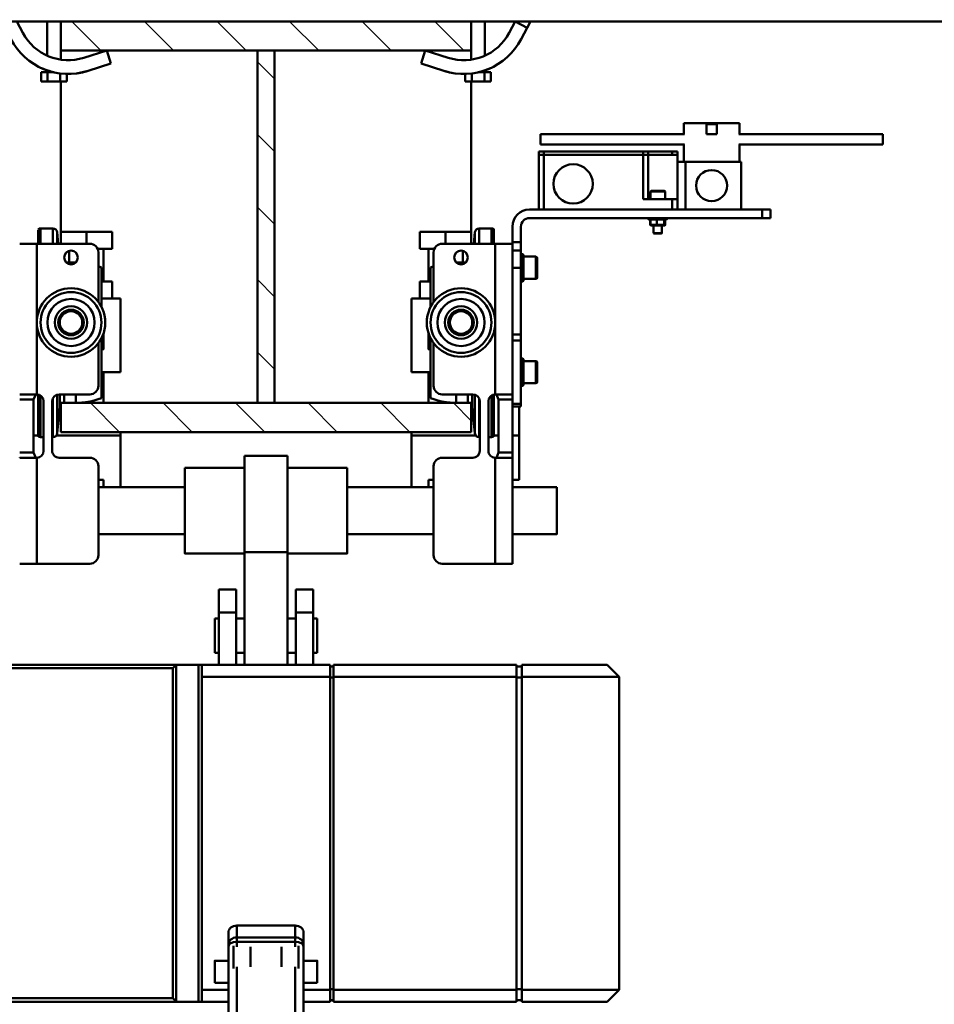
# Model space of a CAD drawing. Units: millimetres. Extents: x 0 to 19045, y 0 to 12600.
# Drawn here: x 13291 to 13825, y 9774 to 10349 of the extents above; entities that cross this region are included whole.
import ezdxf

# ---------------------------------------------------------------- set-up
doc = ezdxf.new("R2010")
doc.units = ezdxf.units.MM
doc.header["$MEASUREMENT"] = 0
for name, color, linetype, lineweight in [('(1) Shape lines', 7, 'Continuous', 35), ('(6) Dimensions', 7, 'Continuous', 35), ('(8) Hatches', 7, 'Continuous', 35)]:
    doc.layers.add(name, color=color, linetype=linetype, lineweight=lineweight)
doc.styles.add('Arial', font='ARIAL.TTF')
doc.dimstyles.new('Vertex Style', dxfattribs={"dimscale": 30.00003, "dimtxt": 0.18, "dimasz": 3.6, "dimexe": 1.8, "dimexo": 0.0625, "dimgap": 1.7, "dimtad": 1, "dimdec": 1, "dimdsep": 46, "dimtxsty": 'Arial', "dimblk1": 'CLOSED', "dimblk2": 'CLOSED', "dimsah": 1, "dimcen": 0.09, "dimdle": 1.8, "dimclrd": 9, "dimclre": 9, "dimadec": 1, "dimazin": 2, "dimtfac": 0.65, "dimtdec": 4, "dimtmove": 0, "dimatfit": 3, "dimfxl": 0, "dimtolj": 1, "dimtzin": 0, "dimlwd": 25, "dimlwe": 25, "dimarcsym": 0})

# ---------------------------------------------------------------- blocks, each defined once
blk = doc.blocks.new('_Closed')
at = {"color": 0, "linetype": 'ByBlock', "lineweight": -2}
for p, q in [((-1, 0.166667), (0, 0)), ((-1, 0.166667), (-1, -0.166667)), ((0, 0), (-1, -0.166667)), ((0, 0), (-1, 0))]:
    blk.add_line(p, q, dxfattribs=at)
blk = doc.blocks.new('*D61')
at = {"layer": '(6) Dimensions', "color": 9, "lineweight": 25}
for p, q in [((12554.8, 10358), (12554.8, 11302)), ((13434.8, 10438), (13434.8, 11302)), ((13326.8, 11248), (12662.8, 11248))]:
    blk.add_line(p, q, dxfattribs=at)
at = {"layer": 'Defpoints', "color": 0}
for p in [(12554.8, 11248), (13434.8, 10348), (12554.8, 10268)]:
    blk.add_point(p, dxfattribs=at)
at = {"layer": '(6) Dimensions', "color": 9, "lineweight": 25, "xscale": 108.000108000108, "yscale": 108.000108000108, "zscale": 108.000108000108, "rotation": 180}
blk.add_blockref('_Closed', (12554.8, 11248), dxfattribs=at)
at = {"layer": '(6) Dimensions', "color": 9, "lineweight": 25, "xscale": 108.000108000108, "yscale": 108.000108000108, "zscale": 108.000108000108}
blk.add_blockref('_Closed', (13434.8, 11248), dxfattribs=at)
at = {"layer": '(6) Dimensions', "color": 0, "lineweight": 35, "insert": (12994.8, 11347.54), "char_height": 105, "attachment_point": 5, "style": 'Arial'}
blk.add_mtext('\\A1;880', dxfattribs=at)
blk = doc.blocks.new('*D62')
at = {"layer": '(6) Dimensions', "color": 9, "lineweight": 25}
for p, q in [((13434.8, 10438), (13434.8, 11302)), ((14160.8, 10468), (14160.8, 11302)), ((13542.8, 11248), (14052.8, 11248))]:
    blk.add_line(p, q, dxfattribs=at)
at = {"layer": 'Defpoints', "color": 0}
for p in [(14160.8, 11248), (14160.8, 10378), (13434.8, 10348)]:
    blk.add_point(p, dxfattribs=at)
at = {"layer": '(6) Dimensions', "color": 9, "lineweight": 25, "xscale": 108.000108000108, "yscale": 108.000108000108, "zscale": 108.000108000108, "rotation": 180}
blk.add_blockref('_Closed', (13434.8, 11248), dxfattribs=at)
at = {"layer": '(6) Dimensions', "color": 9, "lineweight": 25, "xscale": 108.000108000108, "yscale": 108.000108000108, "zscale": 108.000108000108}
blk.add_blockref('_Closed', (14160.8, 11248), dxfattribs=at)
at = {"layer": '(6) Dimensions', "color": 0, "lineweight": 35, "insert": (13797.8, 11347.54), "char_height": 105, "attachment_point": 5, "style": 'Arial'}
blk.add_mtext('\\A1;726', dxfattribs=at)
blk = doc.blocks.new('HATCH_15_bdfbf746-cd62-4e63-84df-46a5fb82a3a6')
at = {"layer": '(8) Hatches', "color": 0, "lineweight": 9}
for p, q in [((-6965, -134.36), (-6982, -151.36)), ((-6965, -176.79), (-6982, -193.79)), ((-6965, -219.21), (-6982, -236.21)), ((-6965, -261.64), (-6982, -278.64)), ((-6965, -304.06), (-6982, -321.06)), ((-6965, -346.49), (-6982, -363.49))]:
    blk.add_line(p, q, dxfattribs=at)
blk = doc.blocks.new('HATCH_16_43a6d9f8-43b7-49d6-b327-cd0cc431451c')
at = {"layer": '(8) Hatches', "color": 0, "lineweight": 9}
for p, q in [((-6748.51, -130), (-6759, -140.49)), ((-6742, -165.92), (-6759, -182.92)), ((-6742, -208.34), (-6759, -225.34)), ((-6742, -250.77), (-6759, -267.77)), ((-6742, -293.2), (-6759, -310.2)), ((-6742, -335.62), (-6759, -352.62))]:
    blk.add_line(p, q, dxfattribs=at)
blk = doc.blocks.new('HATCH_21_216c4513-a4ce-409f-a7f5-80ed248f5706')
at = {"layer": '(8) Hatches', "color": 0, "lineweight": 9}
for p, q in [((-6948.36, -245), (-6958.36, -255)), ((-6905.94, -245), (-6915.94, -255)), ((-6863.51, -245), (-6873.51, -255)), ((-6821.08, -245), (-6831.08, -255)), ((-6778.66, -245), (-6788.66, -255))]:
    blk.add_line(p, q, dxfattribs=at)
blk = doc.blocks.new('Crane_single_11_88997da8-6042-4e76-9001-0d45f4d39c86')
at = {"layer": '(1) Shape lines', "color": 7, "linetype": 'Continuous', "lineweight": 50, "ltscale": 90.00009}
for p, q in [((-6982, -130), (-6982, 186)), ((-6916, 110.5), (-6910, 110.5)), ((-6916, 110.5), (-6916, 26.36)), ((-6910, 110.5), (-6910, 26.36)), ((-6872, 45), (-6867, 45)), ((-6872, 40), (-6872, 45)), ((-6867, 40), (-6867, 45)), ((-6872, 40), (-6867, 40)), ((-6872, -96), (-6872, 40)), ((-6867, -96), (-6867, 40)), ((-6922.5, -5.75), (-6922.5, 26.75)), ((-6922.5, 26.75), (-6916, 26.75)), ((-6910, 26.75), (-6900, 26.75)), ((-6900, 27.8), (-6872, 27.8)), ((-6900, 27.8), (-6900, 12.4)), ((-6922, 13.5), (-6922, 7.5)), ((-6916, 13.5), (-6922, 13.5)), ((-6916, 7.5), (-6916, 13.5)), ((-6900, 8.58), (-6900, 12.42)), ((-6922, 7.5), (-6916, 7.5)), ((-6900, 8.6), (-6900, -4.7)), ((-6916, -5.75), (-6922.5, -5.75)), ((-6916, -5.36), (-6916, -89.5)), ((-6910, -5.36), (-6910, -89.5)), ((-6900, -5.75), (-6910, -5.75)), ((-6900, -4.7), (-6872, -4.7)), ((-6900, -4.7), (-6900, -9.5)), ((-6900, -4.7), (-6872, -4.7)), ((-6906, -12.5), (-6906, -9.5)), ((-6906, -9.5), (-6904, -9.5)), ((-6904, -9.5), (-6904, -26.5)), ((-6904, -9.5), (-6878, -9.5)), ((-6878, -12.5), (-6878, -9.5)), ((-6878, -9.5), (-6872, -9.5)), ((-6904, -12.5), (-6906, -12.5)), ((-6906, -26.5), (-6906, -12.5)), ((-6904, -26.5), (-6904, -12.5)), ((-6882.5, -16.75), (-6878, -16.75)), ((-6872, -12.5), (-6878, -12.5)), ((-6878, -29.5), (-6878, -12.5)), ((-6867, -15.4), (-6866.57, -15.4)), ((-6867, -15.4), (-6866.57, -15.4)), ((-6866.57, -15.4), (-6866.57, -15.4)), ((-6866.57, -15.4), (-6866.14, -15.83)), ((-6866.57, -15.4), (-6866.14, -15.83)), ((-6866.14, -15.83), (-6866.14, -15.84)), ((-6863.07, -16.58), (-6866.14, -16.58)), ((-6863.07, -16.74), (-6866.14, -16.74)), ((-6862.77, -16.89), (-6862.7, -17.02)), ((-6862.73, -16.97), (-6862.7, -17.02)), ((-6863.07, -17.33), (-6866.14, -17.33)), ((-6863.07, -21.59), (-6866.14, -21.59)), ((-6862.7, -18.59), (-6858.24, -18.59)), ((-6858.24, -18.59), (-6858, -18.83)), ((-6906, -29.5), (-6906, -26.5)), ((-6906, -26.5), (-6904, -26.5)), ((-6904, -29.5), (-6904, -26.5)), ((-6904, -29.5), (-6904, -26.5)), ((-6904, -26.5), (-6878, -26.5)), ((-6878, -25.25), (-6882.5, -25.25)), ((-6866.57, -26.6), (-6867, -26.6)), ((-6866.57, -26.6), (-6867, -26.6)), ((-6866.14, -26.17), (-6866.57, -26.6)), ((-6866.14, -26.17), (-6866.57, -26.6)), ((-6863.07, -25.26), (-6866.14, -25.26)), ((-6863.07, -25.42), (-6866.14, -25.42)), ((-6862.7, -24.98), (-6862.77, -25.11)), ((-6862.7, -24.98), (-6862.73, -25.03)), ((-6858.24, -23.41), (-6862.7, -23.41)), ((-6862.7, -24.98), (-6862.7, -24.98)), ((-6858, -23.17), (-6858.24, -23.41)), ((-6906, -87.5), (-6906, -29.5)), ((-6906, -29.5), (-6904, -29.5)), ((-6904, -87.5), (-6904, -29.5)), ((-6878, -29.5), (-6904, -29.5)), ((-6904, -87.5), (-6904, -29.5)), ((-6599, -43.5), (-6606, -50.5)), ((-6599, -43.5), (-6416, -43.5)), ((-6599, -100.5), (-6599, -43.5)), ((-6416, -100.5), (-6416, -43.5)), ((-6409, -50.5), (-6416, -43.5)), ((-6606, -100.5), (-6606, -50.5)), ((-6409, -100.5), (-6409, -50.5)), ((-6709.75, -106), (-6709.75, -80)), ((-6709.75, -106), (-6709.75, -80)), ((-6682.25, -80), (-6682.25, -106)), ((-6682.25, -80), (-6682.25, -106)), ((-6916, -89.5), (-6910, -89.5)), ((-6906, -90.5), (-6906, -87.5)), ((-6906, -87.5), (-6904, -87.5)), ((-6906, -90.5), (-6904, -90.5)), ((-6904, -90.5), (-6904, -87.5)), ((-6904, -90.5), (-6904, -87.5)), ((-6904, -87.5), (-6872, -87.5)), ((-6872, -90.5), (-6904, -90.5)), ((-6978.28, -97.29), (-6982, -104.37)), ((-6981.99, -95.34), (-6978.28, -97.29)), ((-6971.64, -100.78), (-6978.28, -97.29)), ((-6831.5, -92.2), (-6844.5, -92.2)), ((-6844.5, -99.4), (-6844.5, -92.2)), ((-6831.5, -92.2), (-6831.5, -99.4)), ((-6770.5, -92.2), (-6783.5, -92.2)), ((-6783.5, -99.4), (-6783.5, -92.2)), ((-6770.5, -92.2), (-6770.5, -99.4)), ((-6853, -101), (-6862, -101)), ((-6853, -101), (-6853, -106)), ((-6848, -101), (-6853, -101)), ((-6848, -101), (-6848, -106)), ((-6838, -101), (-6848, -101)), ((-6846, -99.8), (-6845.6, -99.4)), ((-6830, -99.8), (-6846, -99.8)), ((-6846, -101), (-6846, -99.8)), ((-6845.6, -99.4), (-6830.4, -99.4)), ((-6838, -101), (-6838, -106)), ((-6799.07, -101), (-6838, -101)), ((-6830.4, -99.4), (-6830, -99.8)), ((-6830, -99.8), (-6830, -101)), ((-6799.07, -101), (-6799.07, -106)), ((-6795.54, -101), (-6799.07, -101)), ((-6795.54, -101), (-6795.54, -106)), ((-6758.46, -101), (-6795.54, -101)), ((-6785, -99.8), (-6784.6, -99.4)), ((-6769, -99.8), (-6785, -99.8)), ((-6785, -101), (-6785, -99.8)), ((-6784.6, -99.4), (-6769.4, -99.4)), ((-6769.4, -99.4), (-6769, -99.8)), ((-6769, -99.8), (-6769, -101)), ((-6758.46, -101), (-6758.46, -106)), ((-6757, -101), (-6758.46, -101)), ((-6757, -101), (-6757, -106)), ((-6740, -102), (-6757, -102)), ((-6714, -102), (-6740, -102)), ((-6740, -102), (-6740, -106)), ((-6714, -106), (-6714, -102)), ((-6606, -100.5), (-6599, -100.5)), ((-6606, -103.5), (-6599, -103.5)), ((-6606, -210.5), (-6606, -103.5)), ((-6605, -103.5), (-6605, -100.5)), ((-6599, -100.5), (-6416, -100.5)), ((-6599, -103.5), (-6416, -103.5)), ((-6599, -210.5), (-6599, -103.5)), ((-6598.59, -103.5), (-6598.59, -100.5)), ((-6416.41, -103.5), (-6416.41, -100.5)), ((-6416, -100.5), (-6409, -100.5)), ((-6416, -103.5), (-6409, -103.5)), ((-6416, -210.5), (-6416, -103.5)), ((-6410, -103.5), (-6410, -100.5)), ((-6409, -210.5), (-6409, -103.5)), ((-6982, -104.37), (-6975.36, -107.86)), ((-6853, -106), (-6862, -106)), ((-6851.99, -106), (-6853, -106)), ((-6763.83, -106), (-6852, -106)), ((-6852, -106), (-6852, -116)), ((-6764, -116), (-6764, -106.05)), ((-6761, -106), (-6763.83, -106)), ((-6761, -106), (-6730, -106)), ((-6761, -114), (-6761, -106)), ((-6730, -106), (-6727.17, -106)), ((-6730, -106), (-6730, -114)), ((-6665, -106), (-6727.17, -106)), ((-6727, -106.05), (-6727, -116)), ((-6665, -106), (-6665, -116)), ((-6761, -114), (-6761.64, -114)), ((-6730, -114), (-6761, -114)), ((-6740, -114), (-6740, -116.75)), ((-6729.36, -114), (-6730, -114)), ((-6954.53, -119.13), (-6954.53, -119.13)), ((-6954.53, -119.13), (-6954.53, -119.13)), ((-6954.47, -119.25), (-6954.47, -119.25)), ((-6954.47, -119.25), (-6954.47, -119.25)), ((-6954.43, -119.35), (-6954.43, -119.35)), ((-6954.43, -119.35), (-6954.43, -119.35)), ((-6954.32, -119.6), (-6954.32, -119.6)), ((-6954.32, -119.6), (-6954.32, -119.6)), ((-6954.18, -119.93), (-6954.18, -119.93)), ((-6954.18, -119.93), (-6954.18, -119.93)), ((-6946.96, -118.49), (-6952.26, -118.49)), ((-6952.26, -118.49), (-6952.26, -122.25)), ((-6946.96, -118.49), (-6946.96, -122.25)), ((-6861, -125.4), (-6861, -118.25)), ((-6861, -125.4), (-6861, -118.25)), ((-6852, -116), (-6852, -147)), ((-6764, -116), (-6852, -116)), ((-6739.85, -116.75), (-6763.76, -116.75)), ((-6739.36, -118.25), (-6763.11, -118.25)), ((-6731, -120), (-6760, -120)), ((-6739, -118.25), (-6739, -120)), ((-6739, -118.25), (-6739, -120)), ((-6665, -116), (-6727, -116)), ((-6665, -116), (-6665, -147)), ((-6982, -122), (-6962.08, -122)), ((-6982, -122), (-6962.08, -122)), ((-6982, -122), (-6962.08, -122)), ((-6953.65, -121.31), (-6953.65, -121.31)), ((-6953.65, -121.31), (-6953.65, -121.31)), ((-6953.44, -121.9), (-6953.44, -121.9)), ((-6953.44, -121.9), (-6953.44, -121.9)), ((-6953.4, -122), (-6952.26, -122)), ((-6953.4, -122), (-6952.26, -122)), ((-6953.4, -122), (-6952.26, -122)), ((-6953.33, -122.21), (-6953.33, -122.21)), ((-6953.29, -122.33), (-6953.29, -122.33)), ((-6952.89, -123.85), (-6952.89, -123.85)), ((-6952.82, -123.83), (-6952.82, -123.83)), ((-6946.96, -122.25), (-6952.26, -122.25)), ((-6952.26, -122.25), (-6952.26, -126.12)), ((-6946.96, -129.75), (-6946.96, -122.25)), ((-6739.36, -125.4), (-6761.45, -125.4)), ((-6760, -125), (-6731, -125)), ((-6739, -125), (-6739, -125.4)), ((-6739, -125), (-6739, -125.4)), ((-6965, -130), (-6982, -130)), ((-6982, -130), (-6982, -370)), ((-6965, -370), (-6965, -130)), ((-6965, -130), (-6959.66, -130)), ((-6959.66, -130), (-6965, -130)), ((-6959.66, -130), (-6965, -130)), ((-6959.66, -130), (-6965, -130)), ((-6946.96, -129.75), (-6951.65, -129.75)), ((-6946.96, -129.75), (-6946.96, -133.51)), ((-6946.96, -130), (-6859, -130)), ((-6852, -130), (-6859, -130)), ((-6859, -130), (-6859, -145)), ((-6852, -128.59), (-6858.76, -127.88)), ((-6852, -128.59), (-6858.76, -127.88)), ((-6764, -147), (-6764, -129)), ((-6757.1, -129.51), (-6763.82, -129.51)), ((-6759.32, -132), (-6763.72, -132)), ((-6741.58, -127.88), (-6763.64, -127.88)), ((-6759, -130), (-6759, -370)), ((-6742, -130), (-6759, -130)), ((-6741.24, -127.88), (-6756.76, -129.51)), ((-6741.24, -127.88), (-6756.76, -129.51)), ((-6742, -370), (-6742, -130)), ((-6740, -127.01), (-6740, -165)), ((-6727, -129), (-6727, -147)), ((-6946.96, -133.51), (-6951.37, -133.51)), ((-6847.85, -135), (-6840.96, -135)), ((-6841, -138.59), (-6841, -133.37)), ((-6841, -138.59), (-6841, -133.37)), ((-6759.18, -135), (-6759, -135)), ((-6960.74, -143.55), (-6965, -156.88)), ((-6951.91, -141.12), (-6951.92, -141.11)), ((-6759, -138.75), (-6763.87, -138.75)), ((-6957.38, -159.32), (-6953.12, -145.98)), ((-6852, -145), (-6859, -145)), ((-6859, -145), (-6859, -160)), ((-6849, -151.54), (-6849, -160)), ((-6830, -155), (-6849, -155)), ((-6817.94, -152), (-6847, -152)), ((-6815.2, -153.75), (-6838.16, -153.75)), ((-6830, -153.75), (-6830, -160)), ((-6820, -153.75), (-6820, -165)), ((-6790.5, -155), (-6799.87, -155)), ((-6790, -154.5), (-6798.57, -154.5)), ((-6761.84, -153.75), (-6796.92, -153.75)), ((-6769, -152), (-6794.15, -152)), ((-6790, -154.5), (-6790.5, -155)), ((-6790, -153.75), (-6790, -154.5)), ((-6777, -165), (-6777, -153.75)), ((-6759, -155), (-6777, -155)), ((-6670, -152), (-6722, -152)), ((-6714, -155), (-6714, -152)), ((-6709.71, -155), (-6714, -155)), ((-6709.75, -202.5), (-6709.75, -152)), ((-6709.75, -202.5), (-6709.75, -152)), ((-6682.25, -152), (-6682.25, -202.5)), ((-6682.25, -152), (-6682.25, -202.5)), ((-6965, -156.88), (-6957.38, -159.32)), ((-6849, -160), (-6859, -160)), ((-6820, -160), (-6830, -160)), ((-6820, -165), (-6777, -165)), ((-6742, -165), (-6740, -165)), ((-6740, -165), (-6709.71, -165)), ((-6721, -237.5), (-6721, -202.5)), ((-6721, -237.5), (-6721, -202.5)), ((-6721, -237.5), (-6721, -202.5)), ((-6721, -237.5), (-6721, -202.5)), ((-6671, -202.5), (-6671, -237.5)), ((-6671, -202.5), (-6671, -237.5)), ((-6671, -202.5), (-6671, -237.5)), ((-6671, -202.5), (-6671, -237.5)), ((-6599, -210.5), (-6606, -210.5)), ((-6606, -287.5), (-6606, -212.5)), ((-6599, -212.5), (-6606, -212.5)), ((-6605, -210.5), (-6605, -212.5)), ((-6416, -210.5), (-6599, -210.5)), ((-6599, -287.5), (-6599, -212.5)), ((-6599, -212.5), (-6416, -212.5)), ((-6598.59, -210.5), (-6598.59, -212.5)), ((-6416.41, -210.5), (-6416.41, -212.5)), ((-6409, -210.5), (-6416, -210.5)), ((-6416, -228), (-6416, -212.5)), ((-6409, -212.5), (-6416, -212.5)), ((-6410, -210.5), (-6410, -212.5)), ((-6409, -228), (-6409, -212.5)), ((-6650, -232.5), (-6650, -222.5)), ((-6650, -222.5), (-6636.5, -222.5)), ((-6636.5, -232.5), (-6636.5, -222.5)), ((-6636.5, -222.5), (-6606, -222.5)), ((-6633.05, -220), (-6612.95, -220)), ((-6633.05, -222.5), (-6633.05, -220)), ((-6612.95, -220), (-6612.95, -222.5)), ((-6433, -228), (-6433, -220)), ((-6420, -220), (-6420, -228)), ((-6442.27, -228), (-6449.61, -228)), ((-6441.3, -228), (-6442.27, -228)), ((-6381.44, -228), (-6441.3, -228)), ((-6636.5, -232.5), (-6650, -232.5)), ((-6606, -232.5), (-6636.5, -232.5)), ((-6633.05, -237.5), (-6633.05, -232.5)), ((-6612.95, -232.5), (-6612.95, -237.5)), ((-6453.5, -233), (-6453.5, -267)), ((-6453.5, -233), (-6446.6, -233)), ((-6446.6, -233), (-6446.6, -267)), ((-6446.6, -233), (-6444.03, -233)), ((-6444.03, -233), (-6444.03, -267)), ((-6444.03, -233), (-6441.02, -233)), ((-6441.73, -231), (-6428.43, -231)), ((-6429.41, -233), (-6384.17, -233)), ((-6728, -262.5), (-6728, -237.5)), ((-6671.83, -237.5), (-6728, -237.5)), ((-6671.83, -262.5), (-6671.83, -237.5)), ((-6606, -237.5), (-6671.83, -237.5)), ((-6429.43, -241), (-6441.11, -241)), ((-6965, -245), (-6965, -255)), ((-6759, -245), (-6965, -245)), ((-6759, -255), (-6759, -245)), ((-6965, -255), (-6759, -255)), ((-6728, -262.5), (-6671.83, -262.5)), ((-6721, -297.5), (-6721, -262.5)), ((-6721, -297.5), (-6721, -262.5)), ((-6721, -297.5), (-6721, -262.5)), ((-6721, -297.5), (-6721, -262.5)), ((-6606, -262.5), (-6671.83, -262.5)), ((-6671, -262.5), (-6671, -297.5)), ((-6671, -262.5), (-6671, -297.5)), ((-6671, -262.5), (-6671, -297.5)), ((-6671, -262.5), (-6671, -297.5)), ((-6633.05, -267.5), (-6633.05, -262.5)), ((-6612.95, -262.5), (-6612.95, -267.5)), ((-6441.11, -259), (-6429.43, -259)), ((-6650, -267.5), (-6636.5, -267.5)), ((-6650, -277.5), (-6650, -267.5)), ((-6636.5, -267.5), (-6606, -267.5)), ((-6636.5, -277.5), (-6636.5, -267.5)), ((-6446.6, -267), (-6453.5, -267)), ((-6444.03, -267), (-6446.6, -267)), ((-6441.02, -267), (-6444.03, -267)), ((-6428.43, -269), (-6441.73, -269)), ((-6384.17, -267), (-6429.41, -267)), ((-6449.61, -272), (-6442.27, -272)), ((-6442.27, -272), (-6441.3, -272)), ((-6441.3, -272), (-6381.44, -272)), ((-6433, -280), (-6433, -272)), ((-6420, -272), (-6420, -280)), ((-6416, -287.5), (-6416, -272)), ((-6409, -272), (-6409, -287.5)), ((-6650, -277.5), (-6636.5, -277.5)), ((-6606, -277.5), (-6636.5, -277.5)), ((-6633.05, -280), (-6633.05, -277.5)), ((-6633.05, -280), (-6612.95, -280)), ((-6612.95, -277.5), (-6612.95, -280)), ((-6606, -289.5), (-6606, -287.5)), ((-6599, -287.5), (-6606, -287.5)), ((-6416, -287.5), (-6599, -287.5)), ((-6409, -287.5), (-6416, -287.5)), ((-6409, -289.5), (-6409, -287.5)), ((-6606, -289.5), (-6606, -302.5)), ((-6606, -289.5), (-6409, -289.5)), ((-6409, -289.5), (-6409, -302.5)), ((-6709.75, -348), (-6709.75, -297.5)), ((-6709.75, -348), (-6709.75, -297.5)), ((-6682.25, -297.5), (-6682.25, -348)), ((-6682.25, -297.5), (-6682.25, -348)), ((-6606, -547.5), (-6606, -302.5)), ((-6606, -302.5), (-6409, -302.5)), ((-6604, -304.5), (-6606, -302.5)), ((-6411, -304.5), (-6604, -304.5)), ((-6604, -304.5), (-6604, -545.5)), ((-6411, -304.5), (-6409, -302.5)), ((-6411, -545.5), (-6411, -304.5)), ((-6409, -302.5), (-6409, -547.5)), ((-6820, -335), (-6777, -335)), ((-6820, -346.25), (-6820, -335)), ((-6777, -335), (-6777, -346.25)), ((-6742, -335), (-6740, -335)), ((-6740, -335), (-6709.71, -335)), ((-6740, -372.6), (-6740, -335)), ((-6965, -343.12), (-6957.38, -340.68)), ((-6960.74, -356.45), (-6965, -343.12)), ((-6957.38, -340.68), (-6953.12, -354.02)), ((-6849, -340), (-6859, -340)), ((-6859, -355), (-6859, -340)), ((-6849, -348.46), (-6849, -340)), ((-6849, -345), (-6830, -345)), ((-6830, -346.25), (-6830, -340)), ((-6820, -340), (-6830, -340)), ((-6799.87, -345), (-6790.5, -345)), ((-6790.5, -345), (-6790, -345.5)), ((-6777, -345), (-6759, -345)), ((-6714, -345), (-6714, -348)), ((-6709.71, -345), (-6714, -345)), ((-6817.94, -348), (-6847, -348)), ((-6838.16, -346.25), (-6815.2, -346.25)), ((-6798.57, -345.5), (-6790, -345.5)), ((-6796.92, -346.25), (-6761.84, -346.25)), ((-6769, -348), (-6794.15, -348)), ((-6790, -345.5), (-6790, -346.25)), ((-6670, -348), (-6722, -348)), ((-6852, -355), (-6859, -355)), ((-6859, -370), (-6859, -355)), ((-6852, -353), (-6852, -384)), ((-6764, -371), (-6764, -353)), ((-6727, -353), (-6727, -371)), ((-6665, -353), (-6665, -384)), ((-6951.91, -358.88), (-6951.92, -358.89)), ((-6951.92, -358.89), (-6951.92, -358.89)), ((-6841, -366.63), (-6841, -361.41)), ((-6841, -366.63), (-6841, -361.41)), ((-6763.87, -361.25), (-6759, -361.25)), ((-6946.96, -366.49), (-6951.37, -366.49)), ((-6946.96, -366.49), (-6946.96, -370.25)), ((-6840.82, -365), (-6847.85, -365)), ((-6763.98, -368), (-6759.08, -368)), ((-6759, -365), (-6759.04, -365)), ((-6982, -370), (-6965, -370)), ((-6982, -864), (-6982, -370)), ((-6965, -370), (-6959.66, -370)), ((-6965, -370), (-6959.66, -370)), ((-6965, -370), (-6959.66, -370)), ((-6965, -370), (-6959.66, -370)), ((-6952.26, -373.88), (-6952.26, -377.75)), ((-6946.96, -370.25), (-6951.65, -370.25)), ((-6946.96, -370), (-6859, -370)), ((-6946.96, -370.25), (-6946.96, -377.75)), ((-6852, -370), (-6859, -370)), ((-6858.76, -372.12), (-6852, -371.41)), ((-6858.76, -372.12), (-6852, -371.41)), ((-6858.42, -372.12), (-6852.26, -372.12)), ((-6763.76, -370.49), (-6756.85, -370.49)), ((-6763.71, -372.12), (-6741.32, -372.12)), ((-6759, -370), (-6742, -370)), ((-6756.76, -370.49), (-6741.24, -372.12)), ((-6756.76, -370.49), (-6741.24, -372.12)), ((-6962.08, -378), (-6982, -378)), ((-6962.08, -378), (-6982, -378)), ((-6962.08, -378), (-6982, -378)), ((-6953.83, -379.19), (-6953.83, -379.19)), ((-6953.83, -379.19), (-6953.83, -379.19)), ((-6953.5, -378.28), (-6953.5, -378.28)), ((-6953.5, -378.28), (-6953.5, -378.28)), ((-6953.44, -378.1), (-6953.44, -378.1)), ((-6953.44, -378.1), (-6953.44, -378.1)), ((-6953.42, -378), (-6953.42, -378)), ((-6952.26, -378), (-6953.4, -378)), ((-6952.26, -378), (-6953.4, -378)), ((-6952.26, -378), (-6953.4, -378)), ((-6953.32, -377.76), (-6953.32, -377.76)), ((-6953.3, -377.71), (-6953.3, -377.71)), ((-6952.89, -376.15), (-6952.89, -376.15)), ((-6946.96, -377.75), (-6952.26, -377.75)), ((-6952.26, -377.75), (-6952.26, -381.51)), ((-6946.96, -381.51), (-6946.96, -377.75)), ((-6861, -381.75), (-6861, -374.6)), ((-6861, -381.75), (-6861, -374.6)), ((-6860.64, -374.6), (-6852.04, -374.6)), ((-6761.58, -374.6), (-6739.09, -374.6)), ((-6731, -375), (-6760, -375)), ((-6739, -374.6), (-6739, -375)), ((-6739, -374.6), (-6739, -375)), ((-6954.5, -380.8), (-6954.5, -380.8)), ((-6954.5, -380.8), (-6954.5, -380.8)), ((-6954.47, -380.75), (-6954.47, -380.75)), ((-6954.47, -380.75), (-6954.47, -380.75)), ((-6954.43, -380.65), (-6954.43, -380.65)), ((-6954.43, -380.65), (-6954.43, -380.65)), ((-6954.18, -380.07), (-6954.18, -380.07)), ((-6954.18, -380.07), (-6954.18, -380.07)), ((-6954.12, -379.91), (-6954.12, -379.91)), ((-6954.12, -379.91), (-6954.12, -379.91)), ((-6946.96, -381.51), (-6952.26, -381.51)), ((-6860.64, -381.75), (-6852.04, -381.75)), ((-6860.15, -383.25), (-6852.03, -383.25)), ((-6764, -384), (-6852, -384)), ((-6852, -384), (-6852, -394)), ((-6764, -393.95), (-6764, -384)), ((-6763.73, -383.25), (-6739.59, -383.25)), ((-6763.11, -381.75), (-6739.09, -381.75)), ((-6760, -380), (-6731, -380)), ((-6740, -386), (-6740, -383.25)), ((-6739, -380), (-6739, -381.75)), ((-6739, -380), (-6739, -381.75)), ((-6665, -384), (-6727, -384)), ((-6727, -384), (-6727, -393.95)), ((-6665, -384), (-6665, -394)), ((-6761, -386), (-6761.64, -386)), ((-6730, -386), (-6761, -386)), ((-6761, -394), (-6761, -386)), ((-6730, -386), (-6730, -394)), ((-6729.36, -386), (-6730, -386)), ((-6982, -395.63), (-6975.36, -392.14))]:
    blk.add_line(p, q, dxfattribs=at)
for points in [[(-6883, -24.75), (-6883, -17.25), (-6883, -17.25)], [(-6882.5, -16.75), (-6882.5, -16.75), (-6882.5, -25.25)], [(-6866.57, -26.59), (-6866.57, -26.6), (-6866.57, -15.41)], [(-6866.14, -15.85), (-6866.14, -26.17), (-6866.14, -26.15)], [(-6862.75, -16.94), (-6863.07, -16.58)], [(-6863.07, -17.33), (-6863.07, -16.74)], [(-6862.7, -24.96), (-6862.7, -24.98), (-6862.7, -17.02), (-6862.7, -17.02)], [(-6863.07, -21.59), (-6863.07, -17.33)], [(-6863.07, -25.26), (-6863.07, -21.59)], [(-6858.24, -23.41), (-6858.24, -18.59), (-6858.24, -18.59)], [(-6858, -18.83), (-6858, -18.83), (-6858, -23.17)], [(-6866.57, -26.6), (-6866.57, -26.6), (-6866.57, -26.6)], [(-6866.14, -26.17), (-6866.14, -26.17), (-6866.14, -26.17)], [(-6862.74, -25.04), (-6863.07, -25.26)], [(-6862.81, -25.16), (-6863.07, -25.42)], [(-6863.07, -25.42), (-6863, -25.23)], [(-6682.29, -80), (-6682.25, -80), (-6709.71, -80)], [(-6843.7, -91.4), (-6832.3, -91.4), (-6832.32, -91.4)], [(-6782.7, -91.4), (-6771.3, -91.4), (-6771.32, -91.4)], [(-6763.83, -106), (-6764, -106.05)], [(-6727.17, -106), (-6727, -106.05)], [(-6764, -115.35), (-6761, -114)], [(-6727, -115.35), (-6730, -114)], [(-6953.38, -122.07), (-6953.5, -121.72), (-6953.83, -120.81), (-6954.12, -120.09), (-6954.27, -119.73), (-6954.39, -119.44), (-6954.47, -119.25), (-6954.52, -119.14), (-6954.53, -119.13), (-6954.5, -119.2), (-6954.43, -119.35), (-6954.39, -119.44)], [(-6954.36, -119.51), (-6954.32, -119.6), (-6954.3, -119.66)], [(-6954.23, -119.82), (-6954.18, -119.93), (-6954.15, -120)], [(-6954.1, -120.15), (-6954.02, -120.33), (-6953.84, -120.78), (-6953.84, -120.8)], [(-6953.83, -120.83), (-6953.65, -121.31), (-6953.54, -121.61)], [(-6852.31, -118.25), (-6861, -118.25), (-6860.91, -118.25)], [(-6852.3, -116.75), (-6860.5, -116.75), (-6860.41, -116.75)], [(-6953.47, -121.81), (-6953.44, -121.9), (-6953.39, -122.03)], [(-6952.82, -123.83), (-6953.15, -122.76), (-6953.25, -122.44)], [(-6852.31, -125.4), (-6861, -125.4), (-6860.91, -125.4)], [(-6852.2, -127.88), (-6858.76, -127.88), (-6858.68, -127.88)], [(-6671.01, -202.5), (-6671, -202.5), (-6720.99, -202.5)], [(-6671.01, -202.5), (-6671, -202.5), (-6720.99, -202.5)], [(-6432.99, -220), (-6433, -220), (-6420.01, -220)], [(-6432.99, -280), (-6433, -280), (-6420.01, -280)], [(-6671.01, -297.5), (-6671, -297.5), (-6720.99, -297.5)], [(-6671.01, -297.5), (-6671, -297.5), (-6720.99, -297.5)], [(-6951.62, -360.81), (-6953.12, -354.02), (-6951.62, -360.81)], [(-6951.62, -360.81), (-6953.12, -354.02), (-6951.62, -360.81)], [(-6953.09, -354.11), (-6953.09, -354.11)], [(-6953.09, -354.11), (-6953.09, -354.11)], [(-6954.36, -380.49), (-6954.39, -380.56), (-6954.47, -380.75), (-6954.52, -380.86), (-6954.53, -380.87), (-6954.5, -380.8), (-6954.43, -380.65), (-6954.32, -380.4), (-6954.18, -380.07), (-6954.02, -379.67), (-6953.84, -379.22), (-6953.65, -378.69), (-6953.44, -378.1), (-6953.35, -377.85)], [(-6953.82, -379.16), (-6953.83, -379.19), (-6953.84, -379.2)], [(-6953.42, -378.03), (-6953.5, -378.28), (-6953.58, -378.5)], [(-6953.28, -377.63), (-6953.22, -377.47), (-6953.01, -376.82), (-6952.82, -376.17)], [(-6954.53, -380.87), (-6954.53, -380.87), (-6954.53, -380.87)], [(-6954.53, -380.87), (-6954.53, -380.87), (-6954.53, -380.87)], [(-6954.23, -380.17), (-6954.27, -380.27), (-6954.3, -380.34)], [(-6954.1, -379.85), (-6954.12, -379.91), (-6954.16, -380)], [(-6764, -384.65), (-6761, -386)], [(-6727, -384.65), (-6730, -386)], [(-6763.83, -394), (-6764, -393.95)], [(-6727.17, -394), (-6727, -393.95)]]:
    blk.add_lwpolyline(points, dxfattribs=at)
for centre, radius in [((-6886, 10.5), 9.1), ((-6887, -70.5), 11.5), ((-6806, -136), 20), ((-6806, -136), 17.78), ((-6806, -136), 13.79), ((-6806, -136), 9.47), ((-6844, -136), 4), ((-6806, -136), 7.48), ((-6806, -136), 6.57), ((-6806, -364), 20), ((-6806, -364), 17.78), ((-6806, -364), 13.79), ((-6806, -364), 9.47), ((-6806, -364), 7.48), ((-6844, -364), 4), ((-6806, -364), 6.57)]:
    blk.add_circle(centre, radius, dxfattribs=at)
for centre, radius, start, end in [((-6882.5, -17.25), 0.5, 90, 180), ((-6882.5, -24.75), 0.5, 180, 270), ((-6843.7, -92.2), 0.8, 90, 180), ((-6832.3, -92.2), 0.8, 0, 90), ((-6782.7, -92.2), 0.8, 90, 180), ((-6771.3, -92.2), 0.8, 0, 90), ((-6862, -96), 10, 180, 270), ((-6862, -96), 5, 180, 270), ((-6989.32, -134.42), 38, 342.27973, 62.27973), ((-6989.32, -134.42), 30, 342.27973, 62.27973), ((-6858.5, -118.25), 2.5, 143.1301, 180), ((-6858.5, -118.25), 2.5, 172.11982, 180), ((-6858.5, -118.25), 2.5, 153.47199, 165.94561), ((-6858.5, -118.25), 2.5, 143.1301, 146.69595), ((-6760, -116), 4, 180, 270), ((-6760, -116), 4, 194.81071, 195.50689), ((-6741.5, -118.25), 2.5, 0, 36.8699), ((-6741.5, -118.25), 2.5, 0, 36.8699), ((-6731, -116), 4, 270, 0), ((-6731, -116), 4, 344.49311, 345.18929), ((-6989.32, -134.42), 30, 17.79196, 17.88452), ((-6858.5, -125.4), 2.5, 180, 184.33376), ((-6858.5, -125.4), 2.5, 180, 264), ((-6760, -129), 4, 90, 180), ((-6741.5, -125.4), 2.5, 276, 0), ((-6741.5, -125.4), 2.5, 276, 0), ((-6731, -129), 4, 0, 90), ((-6858.5, -125.4), 2.5, 219.46085, 224.62333), ((-6858.5, -125.4), 2.5, 263.04152, 264), ((-6756.5, -132), 2.5, 96, 121.24001), ((-6756.5, -132), 2.5, 96, 121.24001), ((-6989.32, -134.42), 30, 0.01733, 0.76088), ((-6989.32, -134.42), 30, 351.06969, 351.25749), ((-6989.32, -134.42), 30, 351.06969, 351.25749), ((-6989.32, -134.42), 38, 342.27973, 349.34801), ((-6989.32, -134.42), 38, 349.49813, 349.49818), ((-6989.32, -134.42), 38, 349.49813, 349.49818), ((-6989.32, -134.42), 38, 349.5969, 349.84058), ((-6989.32, -134.42), 38, 349.59466, 349.59471), ((-6800, -138.75), 41, 338.53987, 0), ((-6800, -138.75), 41, 346.60115, 0), ((-6989.32, -134.42), 38, 342.27973, 344.4955), ((-6847, -147), 5, 180, 270), ((-6769, -147), 5, 270, 0), ((-6722, -147), 5, 180, 270), ((-6670, -147), 5, 270, 0), ((-6800, -138.75), 41, 198.87415, 201.46004), ((-6800, -138.75), 41, 198.87415, 201.46013), ((-6847, -353), 5, 90, 180), ((-6800, -361.25), 41, 158.53996, 161.12585), ((-6800, -361.25), 41, 158.53987, 161.12585), ((-6769, -353), 5, 0, 90), ((-6800, -361.25), 41, 0, 21.46004), ((-6722, -353), 5, 90, 180), ((-6670, -353), 5, 0, 90), ((-6989.32, -365.58), 30, 297.72027, 17.72027), ((-6989.32, -365.58), 38, 297.72027, 17.72027), ((-6989.32, -365.58), 38, 10.65348, 17.72027), ((-6989.32, -365.58), 38, 15.5045, 17.72027), ((-6800, -361.25), 41, 0, 13.39885), ((-6989.32, -365.58), 30, 8.74251, 8.93031), ((-6989.32, -365.58), 30, 8.74251, 8.93031), ((-6989.32, -365.58), 38, 10.50182, 10.50229), ((-6989.32, -365.58), 38, 10.50182, 10.50229), ((-6989.32, -365.58), 38, 10.15942, 10.40534), ((-6989.32, -365.58), 38, 10.40499, 10.40534), ((-6989.32, -365.58), 30, 359.23912, 359.98267), ((-6989.32, -365.58), 38, 3.36505, 3.36542), ((-6989.32, -365.58), 38, 1.51139, 1.51346), ((-6858.5, -374.6), 2.5, 96, 180), ((-6858.5, -374.6), 2.5, 96, 180), ((-6760, -371), 4, 180, 270), ((-6756.5, -368), 2.5, 238.75999, 264), ((-6756.5, -368), 2.5, 238.75999, 264), ((-6741.5, -374.6), 2.5, 0, 84), ((-6741.5, -374.6), 2.5, 83.04155, 84), ((-6741.5, -374.6), 2.5, 39.46057, 44.62358), ((-6731, -371), 4, 270, 0), ((-6989.32, -365.58), 30, 342.07832, 342.27651), ((-6741.5, -374.6), 2.5, 0, 4.33368), ((-6858.5, -381.75), 2.5, 180, 216.8699), ((-6858.5, -381.75), 2.5, 180, 216.8699), ((-6760, -384), 4, 90, 180), ((-6760, -384), 4, 164.49311, 165.18929), ((-6741.5, -381.75), 2.5, 323.1301, 0), ((-6741.5, -381.75), 2.5, 323.1301, 326.69619), ((-6741.5, -381.75), 2.5, 333.47107, 345.94542), ((-6741.5, -381.75), 2.5, 352.12007, 0), ((-6731, -384), 4, 0, 90), ((-6731, -384), 4, 14.81071, 15.50689)]:
    blk.add_arc(centre, radius, start, end, dxfattribs=at)
for centre, major_axis, ratio, start_param, end_param in [((-6449.61, -233), (0, -5), 0.777862, 3.141593, 4.712389), ((-6442.27, -233), (0, 5), 0.866025, 0, 1.570796), ((-6441.3, -233), (0, 5), 0.544639, 0, 1.570796), ((-6449.61, -267), (0, -5), 0.777862, 4.712389, 6.283185), ((-6442.27, -267), (0, -5), 0.866025, 4.712389, 6.283185), ((-6441.3, -267), (0, -5), 0.544639, 4.712389, 6.283185)]:
    blk.add_ellipse(centre, major_axis=major_axis, ratio=ratio, start_param=start_param, end_param=end_param, dxfattribs=at)
at = {"layer": '(8) Hatches', "color": 253, "linetype": 'ByBlock'}
for name in ['HATCH_16_43a6d9f8-43b7-49d6-b327-cd0cc431451c', 'HATCH_15_bdfbf746-cd62-4e63-84df-46a5fb82a3a6', 'HATCH_21_216c4513-a4ce-409f-a7f5-80ed248f5706']:
    blk.add_blockref(name, (0, 0), dxfattribs=at)

msp = doc.modelspace()

# ---------------------------------------------------------------- block references
at = {"color": 7, "linetype": 'ByBlock', "rotation": 270}
msp.add_blockref('Crane_single_11_88997da8-6042-4e76-9001-0d45f4d39c86', (13684.8, 3366), dxfattribs=at)

# ---------------------------------------------------------------- dimensions: what is measured, and where the dimension line sits
at = {"layer": '(6) Dimensions', "color": 7, "lineweight": 35}
for base, p2, picture, middle in [((12554.8, 11248), (12554.8, 10268), '*D61', (12994.8, 11248)), ((14160.8, 11248), (14160.8, 10378), '*D62', (13797.8, 11248))]:
    dim = msp.add_linear_dim(base=base, p1=(13434.8, 10348), p2=p2, dimstyle='Vertex Style', override={"dimtxt": 3.5, "dimexo": 3, "dimgap": 1.53125, "dimdec": 0, "dimtxsty": 'Arial', "dimcen": 0}, dxfattribs=at)
    dim.commit()
    dim.dimension.update_dxf_attribs({"geometry": picture, "text_midpoint": middle, "dimtype": 160})

doc.saveas('drawing.dxf')
